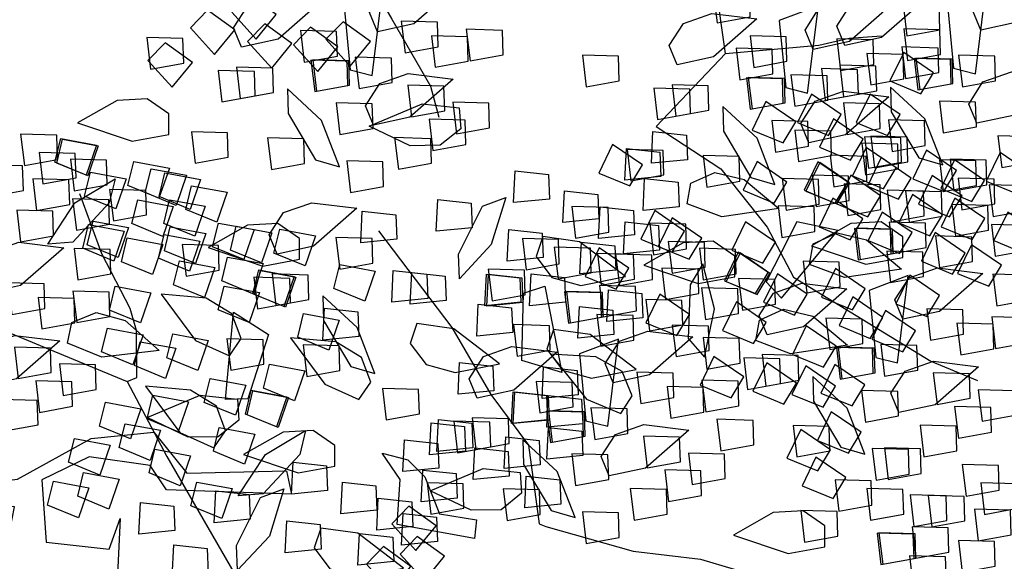
# Model space of a CAD drawing. Units: metres. Extents: x 287023 to 288754, y 4003178 to 4004448.
# Drawn here: x 288292 to 288294, y 4004026 to 4004027 of the extents above; entities that cross this region are included whole.
import ezdxf

# ---------------------------------------------------------------- set-up
doc = ezdxf.new("R2010")
doc.units = ezdxf.units.M
doc.layers.add('Vegetacion', color=82, linetype='Continuous')

# ---------------------------------------------------------------- blocks, each defined once
blk = doc.blocks.new('A$C78144E67')
for points in [[(0.77369, 0.50704), (0.80099, 0.578), (0.77369, 0.6244), (0.72728, 0.68171), (0.72728, 0.73357), (0.72728, 0.77723), (0.72728, 0.79361)], [(0.80099, 0.578), (0.86377, 0.61075), (0.88288, 0.6244), (0.90472, 0.63532)], [(1.01419, 0.55826), (1.00662, 0.57515), (0.98109, 0.56544), (0.99284, 0.54452), (1.01419, 0.55826)], [(1.02135, 0.56171), (1.01378, 0.5786), (0.98825, 0.56889), (1, 0.54797), (1.02135, 0.56171)], [(0.95524, 0.55281), (0.94767, 0.56969), (0.92214, 0.55999), (0.93389, 0.53907), (0.95524, 0.55281)], [(0.95943, 0.55496), (0.95187, 0.57185), (0.92633, 0.56214), (0.93808, 0.54122), (0.95943, 0.55496)], [(0.99325, 0.54455), (0.99602, 0.56284), (0.9693, 0.5685), (0.96786, 0.54455), (0.99325, 0.54455)], [(1.01559, 0.54579), (1.01836, 0.56409), (0.99164, 0.56974), (0.9902, 0.54579), (1.01559, 0.54579)], [(1.03238, 0.55083), (1.02481, 0.56772), (0.99928, 0.55801), (1.01103, 0.53709), (1.03238, 0.55083)], [(1.05614, 0.55509), (1.04858, 0.57198), (1.02304, 0.56227), (1.03479, 0.54135), (1.05614, 0.55509)], [(0.95507, 0.54741), (0.9475, 0.5643), (0.92197, 0.55459), (0.93371, 0.53367), (0.95507, 0.54741)], [(0.95034, 0.52908), (0.95311, 0.54737), (0.92639, 0.55303), (0.92495, 0.52908), (0.95034, 0.52908)], [(1.00452, 0.52845), (1.0073, 0.54675), (0.98057, 0.5524), (0.97913, 0.52845), (1.00452, 0.52845)], [(0.55178, 0.49271), (0.54063, 0.50387), (0.54421, 0.52346), (0.56117, 0.53861), (0.59424, 0.54771), (0.57495, 0.50871), (0.55178, 0.49271)], [(0.9637, 0.52625), (0.96647, 0.54455), (0.93975, 0.5502), (0.93831, 0.52625), (0.9637, 0.52625)], [(0.99924, 0.52689), (0.99167, 0.54378), (0.96614, 0.53407), (0.97789, 0.51315), (0.99924, 0.52689)], [(1.02681, 0.51918), (1.02959, 0.53747), (1.00286, 0.54313), (1.00142, 0.51918), (1.02681, 0.51918)], [(1.0356, 0.53053), (1.02803, 0.54742), (1.0025, 0.53772), (1.01424, 0.51679), (1.0356, 0.53053)], [(1.06908, 0.52812), (1.06151, 0.545), (1.03598, 0.5353), (1.04773, 0.51438), (1.06908, 0.52812)], [(1.06768, 0.52474), (1.07045, 0.54304), (1.04373, 0.54869), (1.04229, 0.52474), (1.06768, 0.52474)], [(0.98648, 0.52204), (0.97891, 0.53892), (0.95338, 0.52922), (0.96512, 0.5083), (0.98648, 0.52204)], [(0.64621, 0.51286), (0.63864, 0.52974), (0.6131, 0.52004), (0.62485, 0.49912), (0.64621, 0.51286)], [(0.9545, 0.51396), (0.94694, 0.53084), (0.9214, 0.52114), (0.93315, 0.50022), (0.9545, 0.51396)], [(0.94752, 0.50513), (0.95029, 0.52342), (0.92357, 0.52908), (0.92213, 0.50513), (0.94752, 0.50513)], [(0.99625, 0.50964), (0.99902, 0.52794), (0.9723, 0.53359), (0.97086, 0.50964), (0.99625, 0.50964)], [(0.56064, 0.4607), (0.54292, 0.52471), (0.51992, 0.50319), (0.54382, 0.45825), (0.56064, 0.4607)], [(1.03342, 0.50401), (1.02585, 0.5209), (1.00032, 0.5112), (1.01206, 0.49027), (1.03342, 0.50401)], [(0.59848, 0.4998), (0.59091, 0.51668), (0.56538, 0.50698), (0.57712, 0.48606), (0.59848, 0.4998)], [(0.62369, 0.49837), (0.61612, 0.51525), (0.59059, 0.50555), (0.60234, 0.48463), (0.62369, 0.49837)], [(0.99706, 0.50037), (0.98949, 0.51725), (0.96396, 0.50755), (0.97571, 0.48663), (0.99706, 0.50037)], [(1.0231, 0.48949), (1.02587, 0.50779), (0.99915, 0.51344), (0.99771, 0.48949), (1.0231, 0.48949)], [(1.05186, 0.49146), (1.05463, 0.50975), (1.02791, 0.51541), (1.02647, 0.49146), (1.05186, 0.49146)], [(0.77369, 0.50704), (0.83101, 0.49613), (0.88015, 0.46884), (0.91291, 0.44154), (1.03302, 0.42244), (1.07123, 0.42244)], [(0.98006, 0.48852), (0.98284, 0.50682), (0.95611, 0.51247), (0.95467, 0.48852), (0.98006, 0.48852)], [(1.08447, 0.4939), (1.0769, 0.51078), (1.05137, 0.50108), (1.06312, 0.48016), (1.08447, 0.4939)], [(0.98356, 0.48659), (0.97754, 0.50118), (0.95808, 0.5054), (0.93757, 0.49557), (0.91646, 0.46854), (0.95988, 0.47135), (0.98356, 0.48659)], [(0.97455, 0.48588), (0.96698, 0.50277), (0.94145, 0.49306), (0.95319, 0.47214), (0.97455, 0.48588)], [(0.97571, 0.48663), (0.96814, 0.50352), (0.94261, 0.49381), (0.95435, 0.47289), (0.97571, 0.48663)], [(1.00151, 0.44362), (0.99036, 0.45478), (0.99394, 0.47437), (1.0109, 0.48953), (1.04397, 0.49862), (1.02468, 0.45963), (1.00151, 0.44362)], [(0.4614, 0.44278), (0.45025, 0.45395), (0.45383, 0.47354), (0.47079, 0.48869), (0.50386, 0.49779), (0.48457, 0.45879), (0.4614, 0.44278)], [(1.00367, 0.47935), (0.9961, 0.49624), (0.97056, 0.48653), (0.98231, 0.46561), (1.00367, 0.47935)], [(0.52495, 0.48975), (0.51799, 0.47261), (0.54266, 0.46088), (0.54964, 0.48384), (0.52495, 0.48975)], [(0.92055, 0.455), (0.91722, 0.47042), (0.93083, 0.48496), (0.95329, 0.48852), (0.98602, 0.47828), (0.9487, 0.45592), (0.92055, 0.455)], [(0.45152, 0.48146), (0.44457, 0.46432), (0.46923, 0.45259), (0.47622, 0.47555), (0.45152, 0.48146)], [(0.50383, 0.47656), (0.49687, 0.45942), (0.52154, 0.44769), (0.52852, 0.47065), (0.50383, 0.47656)], [(0.5308, 0.46419), (0.52323, 0.48108), (0.4977, 0.47137), (0.50945, 0.45045), (0.5308, 0.46419)], [(0.57672, 0.46153), (0.56915, 0.47841), (0.54362, 0.46871), (0.55536, 0.44779), (0.57672, 0.46153)], [(0.57584, 0.42645), (0.56469, 0.43762), (0.56828, 0.45721), (0.58523, 0.47236), (0.6183, 0.48146), (0.59902, 0.44246), (0.57584, 0.42645)], [(1.01753, 0.45239), (1.0203, 0.47068), (0.99358, 0.47634), (0.99214, 0.45239), (1.01753, 0.45239)], [(1.09594, 0.46377), (1.08837, 0.48066), (1.06284, 0.47095), (1.07458, 0.45003), (1.09594, 0.46377)], [(0.62153, 0.45695), (0.61396, 0.47383), (0.58843, 0.46413), (0.60018, 0.44321), (0.62153, 0.45695)], [(0.65778, 0.4581), (0.65021, 0.47498), (0.62468, 0.46528), (0.63643, 0.44436), (0.65778, 0.4581)], [(1.01037, 0.41161), (0.99265, 0.47563), (0.96965, 0.4541), (0.99355, 0.40916), (1.01037, 0.41161)], [(0.47084, 0.46565), (0.46388, 0.44851), (0.48855, 0.43678), (0.49553, 0.45974), (0.47084, 0.46565)], [(0.54659, 0.44656), (0.53902, 0.46344), (0.51349, 0.45374), (0.52524, 0.43282), (0.54659, 0.44656)], [(0.54775, 0.4473), (0.54019, 0.46419), (0.51465, 0.45449), (0.5264, 0.43356), (0.54775, 0.4473)], [(0.63089, 0.46318), (0.63794, 0.44907), (0.62836, 0.43161), (0.60748, 0.42259), (0.57323, 0.42441), (0.60385, 0.45531), (0.63089, 0.46318)], [(1.04821, 0.45071), (1.04064, 0.4676), (1.01511, 0.45789), (1.02686, 0.43697), (1.04821, 0.45071)], [(1.07342, 0.44928), (1.06585, 0.46617), (1.04032, 0.45647), (1.05207, 0.43554), (1.07342, 0.44928)], [(0.42698, 0.45873), (0.42002, 0.44158), (0.44469, 0.42986), (0.45167, 0.45281), (0.42698, 0.45873)], [(0.64609, 0.43951), (0.63852, 0.45639), (0.61299, 0.44669), (0.62474, 0.42577), (0.64609, 0.43951)], [(0.96366, 0.43569), (0.96643, 0.45399), (0.93971, 0.45964), (0.93827, 0.43569), (0.96366, 0.43569)], [(0.91113, 0.3937), (0.89998, 0.40486), (0.90356, 0.42445), (0.92052, 0.43961), (0.95359, 0.4487), (0.9343, 0.40971), (0.91113, 0.3937)], [(0.5766, 0.42395), (0.56903, 0.44083), (0.5435, 0.43113), (0.55525, 0.41021), (0.5766, 0.42395)], [(0.98409, 0.42085), (0.98686, 0.43914), (0.96014, 0.4448), (0.9587, 0.42085), (0.98409, 0.42085)], [(1.01087, 0.42085), (1.01364, 0.43914), (0.98692, 0.4448), (0.98547, 0.42085), (1.01087, 0.42085)], [(0.42554, 0.415), (0.41797, 0.43188), (0.39244, 0.42218), (0.40419, 0.40126), (0.42554, 0.415)], [(0.49668, 0.42029), (0.48911, 0.43717), (0.46358, 0.42747), (0.47532, 0.40655), (0.49668, 0.42029)], [(0.62736, 0.41658), (0.61979, 0.43346), (0.59426, 0.42376), (0.60601, 0.40284), (0.62736, 0.41658)], [(0.98053, 0.41511), (0.97296, 0.43199), (0.94743, 0.42229), (0.95918, 0.40137), (0.98053, 0.41511)], [(1.02558, 0.37737), (1.01443, 0.38853), (1.01801, 0.40812), (1.03497, 0.42327), (1.06803, 0.43237), (1.04875, 0.39337), (1.02558, 0.37737)], [(0.48484, 0.41267), (0.47727, 0.42956), (0.45174, 0.41985), (0.46349, 0.39893), (0.48484, 0.41267)], [(0.56411, 0.38758), (0.53839, 0.41454), (0.50536, 0.42684), (0.51291, 0.40988), (0.54538, 0.38555), (0.56411, 0.38758)], [(1.02645, 0.41244), (1.01888, 0.42933), (0.99335, 0.41962), (1.0051, 0.3987), (1.02645, 0.41244)], [(1.07126, 0.40786), (1.06369, 0.42475), (1.03816, 0.41504), (1.04991, 0.39412), (1.07126, 0.40786)], [(1.10751, 0.40901), (1.09994, 0.4259), (1.07441, 0.4162), (1.08616, 0.39527), (1.10751, 0.40901)], [(0.40682, 0.42371), (0.39986, 0.40656), (0.42453, 0.39484), (0.43151, 0.41779), (0.40682, 0.42371)], [(0.90494, 0.38626), (0.90161, 0.40168), (0.91522, 0.41622), (0.93768, 0.41978), (0.97041, 0.40954), (0.93309, 0.38718), (0.90494, 0.38626)], [(0.95986, 0.38718), (0.96263, 0.40548), (0.93591, 0.41113), (0.93447, 0.38718), (0.95986, 0.38718)], [(0.99633, 0.39747), (0.98876, 0.41436), (0.96323, 0.40465), (0.97497, 0.38373), (0.99633, 0.39747)], [(0.99749, 0.39822), (0.98992, 0.4151), (0.96439, 0.4054), (0.97613, 0.38448), (0.99749, 0.39822)], [(0.60069, 0.3865), (0.59313, 0.40339), (0.56759, 0.39369), (0.57934, 0.37276), (0.60069, 0.3865)], [(1.09582, 0.39042), (1.08826, 0.40731), (1.06272, 0.3976), (1.07447, 0.37668), (1.09582, 0.39042)], [(0.53877, 0.37975), (0.53121, 0.39664), (0.50567, 0.38694), (0.51742, 0.36602), (0.53877, 0.37975)], [(0.99097, 0.36854), (0.99374, 0.38683), (0.96702, 0.39249), (0.96558, 0.36854), (0.99097, 0.36854)], [(1.02633, 0.37486), (1.01876, 0.39175), (0.99323, 0.38204), (1.00498, 0.36112), (1.02633, 0.37486)], [(0.97108, 0.35923), (0.97385, 0.37752), (0.94713, 0.38318), (0.94569, 0.35923), (0.97108, 0.35923)], [(1.07709, 0.36749), (1.06952, 0.38438), (1.04399, 0.37467), (1.05574, 0.35375), (1.07709, 0.36749)], [(0.48388, 0.36208), (0.47631, 0.37897), (0.45078, 0.36927), (0.46253, 0.34835), (0.48388, 0.36208)], [(1.01384, 0.33849), (0.98812, 0.36545), (0.95509, 0.37776), (0.96264, 0.36079), (0.99511, 0.33646), (1.01384, 0.33849)], [(0.61728, 0.37029), (0.62506, 0.35349), (0.60098, 0.3406), (0.5929, 0.36319), (0.61728, 0.37029)], [(1.11792, 0.35221), (1.11035, 0.36909), (1.08482, 0.35939), (1.09657, 0.33847), (1.11792, 0.35221)], [(0.54586, 0.30859), (0.53471, 0.31976), (0.53829, 0.33935), (0.55525, 0.3545), (0.58831, 0.3636), (0.56903, 0.3246), (0.54586, 0.30859)], [(1.00213, 0.33437), (1.00491, 0.35266), (0.97818, 0.35832), (0.97674, 0.33437), (1.00213, 0.33437)], [(1.0588, 0.34136), (1.05123, 0.35824), (1.0257, 0.34854), (1.03744, 0.32762), (1.0588, 0.34136)], [(1.13611, 0.34478), (1.12854, 0.36166), (1.10301, 0.35196), (1.11476, 0.33104), (1.13611, 0.34478)], [(0.60991, 0.3542), (0.68907, 0.30781), (0.73547, 0.27233), (0.77642, 0.24777), (0.80645, 0.19592), (0.81191, 0.19592), (0.88015, 0.2041), (0.92929, 0.21775), (1.00845, 0.22594), (1.07669, 0.22594)], [(1.05043, 0.33742), (1.04286, 0.3543), (1.01733, 0.3446), (1.02907, 0.32368), (1.05043, 0.33742)], [(0.61526, 0.33), (0.60769, 0.34688), (0.58216, 0.33718), (0.5939, 0.31626), (0.61526, 0.33)], [(0.98851, 0.33067), (0.98094, 0.34755), (0.95541, 0.33785), (0.96715, 0.31693), (0.98851, 0.33067)], [(0.44686, 0.31464), (0.44409, 0.33294), (0.47081, 0.33859), (0.47225, 0.31464), (0.44686, 0.31464)], [(0.4692, 0.31339), (0.46643, 0.33169), (0.49315, 0.33734), (0.49459, 0.31339), (0.4692, 0.31339)], [(0.98595, 0.31325), (0.98872, 0.33154), (0.962, 0.3372), (0.96056, 0.31325), (0.98595, 0.31325)], [(1.10297, 0.32084), (1.09541, 0.33772), (1.06987, 0.32802), (1.08162, 0.3071), (1.10297, 0.32084)], [(1.13933, 0.32448), (1.13176, 0.34137), (1.10623, 0.33166), (1.11798, 0.31074), (1.13933, 0.32448)], [(0.54337, 0.30843), (0.5406, 0.32672), (0.56732, 0.33238), (0.56876, 0.30843), (0.54337, 0.30843)], [(1.09021, 0.31598), (1.08264, 0.33287), (1.05711, 0.32317), (1.06885, 0.30224), (1.09021, 0.31598)], [(0.45793, 0.2973), (0.45515, 0.31559), (0.48188, 0.32125), (0.48332, 0.2973), (0.45793, 0.2973)], [(0.51211, 0.29792), (0.50934, 0.31622), (0.53606, 0.32187), (0.5375, 0.29792), (0.51211, 0.29792)], [(0.59538, 0.30101), (0.5926, 0.3193), (0.61933, 0.32496), (0.62077, 0.30101), (0.59538, 0.30101)], [(1.00452, 0.2984), (1.0073, 0.3167), (0.98057, 0.32235), (0.97913, 0.2984), (1.00452, 0.2984)], [(1.03346, 0.30489), (1.02589, 0.32178), (1.00036, 0.31208), (1.01211, 0.29116), (1.03346, 0.30489)], [(1.05824, 0.3079), (1.05067, 0.32479), (1.02514, 0.31509), (1.03688, 0.29417), (1.05824, 0.3079)], [(0.49875, 0.2951), (0.49598, 0.31339), (0.5227, 0.31905), (0.52414, 0.2951), (0.49875, 0.2951)], [(1.13715, 0.29796), (1.12958, 0.31485), (1.10405, 0.30514), (1.11579, 0.28422), (1.13715, 0.29796)], [(1.10079, 0.29432), (1.09322, 0.3112), (1.06769, 0.3015), (1.07944, 0.28058), (1.10079, 0.29432)], [(0.51493, 0.27397), (0.51216, 0.29227), (0.53888, 0.29792), (0.54032, 0.27397), (0.51493, 0.27397)], [(0.54032, 0.27397), (0.53755, 0.29227), (0.56427, 0.29792), (0.56571, 0.27397), (0.54032, 0.27397)], [(0.5417, 0.27397), (0.53893, 0.29227), (0.56565, 0.29792), (0.5671, 0.27397), (0.5417, 0.27397)], [(0.58114, 0.28609), (0.57357, 0.30298), (0.54803, 0.29328), (0.55978, 0.27235), (0.58114, 0.28609)], [(0.5693, 0.27848), (0.56173, 0.29536), (0.5362, 0.28566), (0.54794, 0.26474), (0.5693, 0.27848)], [(0.64857, 0.25339), (0.62285, 0.28035), (0.58982, 0.29265), (0.59737, 0.27569), (0.62984, 0.25135), (0.64857, 0.25339)], [(1.01851, 0.27352), (1.01095, 0.29041), (0.98541, 0.2807), (0.99716, 0.25978), (1.01851, 0.27352)], [(1.07828, 0.27983), (1.07071, 0.29671), (1.04518, 0.28701), (1.05692, 0.26609), (1.07828, 0.27983)], [(1.07944, 0.28058), (1.07187, 0.29746), (1.04634, 0.28776), (1.05809, 0.26684), (1.07944, 0.28058)], [(1.1074, 0.2733), (1.09983, 0.29018), (1.0743, 0.28048), (1.08604, 0.25956), (1.1074, 0.2733)], [(0.52075, 0.25273), (0.51798, 0.27102), (0.5447, 0.27668), (0.54614, 0.25273), (0.52075, 0.25273)], [(0.58423, 0.25648), (0.58146, 0.27478), (0.60818, 0.28043), (0.60962, 0.25648), (0.58423, 0.25648)], [(1.01264, 0.2623), (1.00661, 0.27688), (0.98715, 0.28111), (0.96665, 0.27127), (0.94554, 0.24424), (0.98895, 0.24706), (1.01264, 0.2623)], [(0.64491, 0.23077), (0.64825, 0.24619), (0.63464, 0.26072), (0.61218, 0.26429), (0.57945, 0.25405), (0.61677, 0.23169), (0.64491, 0.23077)], [(0.62323, 0.24556), (0.61566, 0.26245), (0.59013, 0.25274), (0.60188, 0.23182), (0.62323, 0.24556)], [(0.55176, 0.19213), (0.53203, 0.25555), (0.56302, 0.2499), (0.56723, 0.19917), (0.55176, 0.19213)], [(0.56834, 0.22789), (0.56077, 0.24478), (0.53524, 0.23507), (0.54699, 0.21415), (0.56834, 0.22789)], [(0.57497, 0.21122), (0.5722, 0.22951), (0.59892, 0.23517), (0.60036, 0.21122), (0.57497, 0.21122)], [(0.56985, 0.18784), (0.56708, 0.20613), (0.5938, 0.21179), (0.59524, 0.18784), (0.56985, 0.18784)], [(0.57123, 0.18784), (0.56846, 0.20613), (0.59518, 0.21179), (0.59662, 0.18784), (0.57123, 0.18784)], [(0.53779, 0.18413), (0.53502, 0.20242), (0.56175, 0.20808), (0.56319, 0.18413), (0.53779, 0.18413)], [(0.64736, 0.17719), (0.64134, 0.19177), (0.62188, 0.196), (0.60137, 0.18617), (0.58026, 0.15913), (0.62368, 0.16195), (0.64736, 0.17719)], [(0.58841, 0.12876), (0.59545, 0.16535), (0.61657, 0.19357), (0.6194, 0.17522), (0.60526, 0.13719), (0.58841, 0.12876)], [(0.55823, 0.15259), (0.55545, 0.17088), (0.58218, 0.17654), (0.58362, 0.15259), (0.55823, 0.15259)], [(0.64147, 0.17501), (0.64924, 0.15822), (0.62517, 0.14532), (0.61709, 0.16792), (0.64147, 0.17501)], [(0.68166, 0.17539), (0.68944, 0.1586), (0.66536, 0.1457), (0.65728, 0.1683), (0.68166, 0.17539)], [(0.71126, 0.17447), (0.71903, 0.15768), (0.69495, 0.14479), (0.68688, 0.16738), (0.71126, 0.17447)], [(0.73296, 0.17109), (0.74073, 0.1543), (0.71665, 0.1414), (0.70857, 0.164), (0.73296, 0.17109)], [(0.71054, 0.17068), (0.70358, 0.15353), (0.72825, 0.14181), (0.73524, 0.16476), (0.71054, 0.17068)], [(0.72515, 0.15192), (0.71819, 0.13477), (0.74286, 0.12305), (0.74984, 0.146), (0.72515, 0.15192)], [(0.51953, 0.11892), (0.51676, 0.13722), (0.54348, 0.14287), (0.54492, 0.11892), (0.51953, 0.11892)], [(0.61827, 0.1467), (0.62173, 0.1096), (0.60934, 0.07661), (0.60149, 0.09344), (0.60444, 0.1339), (0.61827, 0.1467)], [(0.7083, 0.1445), (0.71607, 0.1277), (0.69199, 0.11481), (0.68391, 0.1374), (0.7083, 0.1445)], [(0.6553, 0.13004), (0.65641, 0.1143), (0.67354, 0.10415), (0.6961, 0.107), (0.72467, 0.12597), (0.68259, 0.13702), (0.6553, 0.13004)], [(0.70449, 0.13515), (0.69753, 0.118), (0.7222, 0.10628), (0.72918, 0.12923), (0.70449, 0.13515)], [(0.55823, 0.10806), (0.55545, 0.12636), (0.58218, 0.13201), (0.58362, 0.10806), (0.55823, 0.10806)], [(0.59574, 0.13272), (0.60351, 0.11593), (0.57944, 0.10303), (0.57136, 0.12563), (0.59574, 0.13272)], [(0.65391, 0.13226), (0.66168, 0.11546), (0.6376, 0.10257), (0.62953, 0.12516), (0.65391, 0.13226)], [(0.54638, 0.1029), (0.55416, 0.08611), (0.53008, 0.07322), (0.522, 0.09581), (0.54638, 0.1029)], [(0.58197, 0.08288), (0.58974, 0.06609), (0.56566, 0.05319), (0.55759, 0.07579), (0.58197, 0.08288)]]:
    blk.add_lwpolyline(points)
at = {"linetype": 'Continuous'}
for points in [[(0.97244, 0.66791), (0.96129, 0.67908), (0.96487, 0.69867), (0.98183, 0.71382), (1.01489, 0.72292), (0.99561, 0.68392), (0.97244, 0.66791)], [(-0.16257, 0.71033), (-0.01516, 0.69396), (0.05309, 0.66121), (0.11314, 0.62846), (0.27693, 0.60935), (0.36701, 0.60935), (0.42707, 0.60935), (0.4762, 0.56841), (0.5581, 0.50564), (0.6045, 0.47016), (0.61916, 0.4508)], [(0.9813, 0.63591), (0.96358, 0.69992), (0.94058, 0.6784), (0.96448, 0.63346), (0.9813, 0.63591)], [(0.88206, 0.61799), (0.87091, 0.62916), (0.87449, 0.64875), (0.89145, 0.6639), (0.92451, 0.673), (0.90523, 0.634), (0.88206, 0.61799)], [(0.94389, 0.65628), (0.93632, 0.67317), (0.91079, 0.66347), (0.92254, 0.64255), (0.94389, 0.65628)], [(0.86093, 0.60601), (0.84978, 0.61717), (0.85336, 0.63676), (0.87032, 0.65191), (0.90338, 0.66101), (0.8841, 0.62202), (0.86093, 0.60601)], [(0.95146, 0.6394), (0.94389, 0.65628), (0.91836, 0.64658), (0.9301, 0.62566), (0.95146, 0.6394)], [(0.9965, 0.60166), (0.98535, 0.61282), (0.98894, 0.63241), (1.00589, 0.64757), (1.03896, 0.65666), (1.01967, 0.61767), (0.9965, 0.60166)], [(0.99738, 0.63673), (0.98981, 0.65362), (0.96428, 0.64392), (0.97602, 0.623), (0.99738, 0.63673)], [(0.95535, 0.62616), (0.94779, 0.64304), (0.92225, 0.63334), (0.934, 0.61242), (0.95535, 0.62616)], [(0.86979, 0.574), (0.85207, 0.63802), (0.82907, 0.61649), (0.85297, 0.57155), (0.86979, 0.574)], [(0.96725, 0.62176), (0.95968, 0.63865), (0.93415, 0.62895), (0.9459, 0.60802), (0.96725, 0.62176)], [(0.96841, 0.62251), (0.96085, 0.6394), (0.93531, 0.62969), (0.94706, 0.60877), (0.96841, 0.62251)], [(0.80766, 0.61055), (0.8001, 0.62743), (0.77456, 0.61773), (0.78631, 0.59681), (0.80766, 0.61055)], [(0.90763, 0.6131), (0.90006, 0.62998), (0.87453, 0.62028), (0.88627, 0.59936), (0.90763, 0.6131)], [(0.93284, 0.61167), (0.92527, 0.62856), (0.89974, 0.61885), (0.91149, 0.59793), (0.93284, 0.61167)], [(0.9491, 0.60617), (0.95187, 0.62446), (0.92515, 0.63012), (0.92371, 0.60617), (0.9491, 0.60617)], [(0.77055, 0.55609), (0.7594, 0.56725), (0.76298, 0.58684), (0.77994, 0.60199), (0.813, 0.61109), (0.79372, 0.57209), (0.77055, 0.55609)], [(0.91734, 0.5955), (0.90977, 0.61238), (0.88424, 0.60268), (0.89598, 0.58176), (0.91734, 0.5955)], [(0.99726, 0.59916), (0.98969, 0.61604), (0.96416, 0.60634), (0.97591, 0.58542), (0.99726, 0.59916)], [(0.8462, 0.5902), (0.83863, 0.60709), (0.8131, 0.59739), (0.82485, 0.57646), (0.8462, 0.5902)], [(0.9055, 0.58788), (0.89793, 0.60476), (0.8724, 0.59506), (0.88414, 0.57414), (0.9055, 0.58788)], [(1.04802, 0.59179), (1.04045, 0.60867), (1.01492, 0.59897), (1.02667, 0.57805), (1.04802, 0.59179)], [(0.98477, 0.56279), (0.95905, 0.58975), (0.92602, 0.60205), (0.93357, 0.58509), (0.96604, 0.56075), (0.98477, 0.56279)], [(0.83995, 0.57749), (0.83238, 0.59438), (0.80685, 0.58467), (0.81859, 0.56375), (0.83995, 0.57749)], [(0.88587, 0.57483), (0.8783, 0.59171), (0.85277, 0.58201), (0.86451, 0.56109), (0.88587, 0.57483)], [(0.88499, 0.53975), (0.87384, 0.55092), (0.87742, 0.57051), (0.89438, 0.58566), (0.92745, 0.59476), (0.90816, 0.55576), (0.88499, 0.53975)], [(0.93766, 0.56741), (0.94043, 0.58571), (0.91371, 0.59136), (0.91227, 0.56741), (0.93766, 0.56741)], [(0.96693, 0.5714), (0.95936, 0.58829), (0.93383, 0.57858), (0.94557, 0.55766), (0.96693, 0.5714)], [(1.04514, 0.56409), (1.04791, 0.58239), (1.02119, 0.58804), (1.01974, 0.56409), (1.04514, 0.56409)], [(0.93068, 0.57025), (0.92311, 0.58713), (0.89758, 0.57743), (0.90933, 0.55651), (0.93068, 0.57025)], [(0.85574, 0.55986), (0.84817, 0.57674), (0.82264, 0.56704), (0.83439, 0.54612), (0.85574, 0.55986)], [(0.8569, 0.56061), (0.84933, 0.57749), (0.8238, 0.56779), (0.83555, 0.54687), (0.8569, 0.56061)], [(0.89662, 0.55046), (0.89939, 0.56875), (0.87267, 0.57441), (0.87123, 0.55046), (0.89662, 0.55046)], [(0.91908, 0.53958), (0.92185, 0.55788), (0.89513, 0.56353), (0.89369, 0.53958), (0.91908, 0.53958)], [(0.80583, 0.53359), (0.79826, 0.55047), (0.77273, 0.54077), (0.78447, 0.51985), (0.80583, 0.53359)], [(0.86707, 0.53216), (0.86985, 0.55046), (0.84312, 0.55611), (0.84168, 0.53216), (0.86707, 0.53216)], [(0.88575, 0.53725), (0.87818, 0.55414), (0.85265, 0.54443), (0.8644, 0.52351), (0.88575, 0.53725)], [(0.90454, 0.53729), (0.89697, 0.55418), (0.87144, 0.54447), (0.88319, 0.52355), (0.90454, 0.53729)], [(0.73469, 0.5283), (0.72712, 0.54518), (0.70159, 0.53548), (0.71334, 0.51456), (0.73469, 0.5283)], [(0.93651, 0.52988), (0.92894, 0.54676), (0.90341, 0.53706), (0.91516, 0.51614), (0.93651, 0.52988)], [(0.79399, 0.52597), (0.78642, 0.54286), (0.76089, 0.53315), (0.77263, 0.51223), (0.79399, 0.52597)], [(0.87326, 0.50088), (0.84754, 0.52784), (0.81451, 0.54014), (0.82206, 0.52318), (0.85453, 0.49885), (0.87326, 0.50088)], [(0.92075, 0.50513), (0.92352, 0.52342), (0.8968, 0.52908), (0.89535, 0.50513), (0.92075, 0.50513)], [(0.92213, 0.50513), (0.9249, 0.52342), (0.89818, 0.52908), (0.89674, 0.50513), (0.92213, 0.50513)], [(0.92973, 0.51095), (0.92216, 0.52783), (0.89663, 0.51813), (0.90838, 0.49721), (0.92973, 0.51095)], [(0.90984, 0.49981), (0.90227, 0.51669), (0.87674, 0.50699), (0.88849, 0.48607), (0.90984, 0.49981)], [(0.79728, 0.5096), (0.80505, 0.49281), (0.78097, 0.47991), (0.7729, 0.50251), (0.79728, 0.5096)], [(0.84792, 0.49306), (0.84036, 0.50994), (0.81482, 0.50024), (0.82657, 0.47932), (0.84792, 0.49306)], [(0.87822, 0.48764), (0.88099, 0.50593), (0.85427, 0.51159), (0.85283, 0.48764), (0.87822, 0.48764)], [(0.9417, 0.48388), (0.94447, 0.50218), (0.91775, 0.50783), (0.91631, 0.48388), (0.9417, 0.48388)], [(0.79303, 0.47539), (0.78546, 0.49227), (0.75993, 0.48257), (0.77168, 0.46165), (0.79303, 0.47539)], [(0.81754, 0.46192), (0.8142, 0.47734), (0.82781, 0.49188), (0.85027, 0.49545), (0.883, 0.4852), (0.84568, 0.46285), (0.81754, 0.46192)], [(0.91478, 0.47958), (0.90721, 0.49646), (0.88168, 0.48676), (0.89343, 0.46584), (0.91478, 0.47958)], [(0.78359, 0.49016), (0.79136, 0.47337), (0.76728, 0.46047), (0.75921, 0.48307), (0.78359, 0.49016)], [(0.91069, 0.42329), (0.93042, 0.48671), (0.89943, 0.48105), (0.89522, 0.43033), (0.91069, 0.42329)], [(0.77235, 0.45795), (0.77512, 0.47625), (0.7484, 0.4819), (0.74695, 0.45795), (0.77235, 0.45795)], [(0.80503, 0.4744), (0.8128, 0.45761), (0.78873, 0.44471), (0.78065, 0.46731), (0.80503, 0.4744)], [(0.88748, 0.44237), (0.89025, 0.46067), (0.86353, 0.46632), (0.86209, 0.44237), (0.88748, 0.44237)], [(0.94825, 0.44816), (0.94068, 0.46505), (0.91515, 0.45534), (0.92689, 0.43442), (0.94825, 0.44816)], [(0.82095, 0.42391), (0.82372, 0.44221), (0.797, 0.44786), (0.79556, 0.42391), (0.82095, 0.42391)], [(0.83015, 0.43043), (0.82258, 0.44731), (0.79705, 0.43761), (0.80879, 0.41669), (0.83015, 0.43043)], [(0.83503, 0.42391), (0.8378, 0.44221), (0.81108, 0.44786), (0.80964, 0.42391), (0.83503, 0.42391)], [(0.71237, 0.44239), (0.72015, 0.4256), (0.69607, 0.4127), (0.68799, 0.4353), (0.71237, 0.44239)], [(0.75257, 0.44277), (0.76034, 0.42598), (0.73626, 0.41309), (0.72818, 0.43568), (0.75257, 0.44277)], [(0.78216, 0.44186), (0.78993, 0.42506), (0.76585, 0.41217), (0.75778, 0.43476), (0.78216, 0.44186)], [(0.87205, 0.42469), (0.86603, 0.43927), (0.84657, 0.44349), (0.82606, 0.43366), (0.80495, 0.40663), (0.84837, 0.40945), (0.87205, 0.42469)], [(0.84834, 0.423), (0.84077, 0.43988), (0.81524, 0.43018), (0.82699, 0.40926), (0.84834, 0.423)], [(0.8721, 0.42726), (0.86453, 0.44414), (0.839, 0.43444), (0.85075, 0.41352), (0.8721, 0.42726)], [(0.89122, 0.41899), (0.89399, 0.43729), (0.86727, 0.44294), (0.86583, 0.41899), (0.89122, 0.41899)], [(0.8926, 0.41899), (0.89537, 0.43729), (0.86865, 0.44294), (0.86721, 0.41899), (0.8926, 0.41899)], [(0.92465, 0.41528), (0.92743, 0.43358), (0.9007, 0.43923), (0.89926, 0.41528), (0.92465, 0.41528)], [(0.77103, 0.41958), (0.76346, 0.43646), (0.73793, 0.42676), (0.74967, 0.40584), (0.77103, 0.41958)], [(0.80386, 0.43847), (0.81163, 0.42168), (0.78755, 0.40879), (0.77948, 0.43138), (0.80386, 0.43847)], [(0.90816, 0.4175), (0.90059, 0.43438), (0.87506, 0.42468), (0.88681, 0.40376), (0.90816, 0.4175)], [(0.87404, 0.35992), (0.867, 0.39651), (0.84588, 0.42473), (0.84305, 0.40638), (0.85719, 0.36834), (0.87404, 0.35992)], [(0.85156, 0.4027), (0.84399, 0.41959), (0.81846, 0.40988), (0.8302, 0.38896), (0.85156, 0.4027)], [(0.88504, 0.40028), (0.87747, 0.41717), (0.85194, 0.40747), (0.86369, 0.38654), (0.88504, 0.40028)], [(0.68917, 0.41408), (0.69264, 0.37698), (0.68024, 0.34399), (0.6724, 0.36082), (0.67535, 0.40128), (0.68917, 0.41408)], [(0.7792, 0.41188), (0.78697, 0.39509), (0.76289, 0.38219), (0.75482, 0.40479), (0.7792, 0.41188)], [(0.80244, 0.3942), (0.79487, 0.41109), (0.76933, 0.40139), (0.78108, 0.38047), (0.80244, 0.3942)], [(0.8152, 0.39906), (0.80763, 0.41594), (0.7821, 0.40624), (0.79385, 0.38532), (0.8152, 0.39906)], [(0.7262, 0.39742), (0.72731, 0.38168), (0.74444, 0.37153), (0.767, 0.37438), (0.79557, 0.39336), (0.75349, 0.4044), (0.7262, 0.39742)], [(0.77046, 0.38613), (0.76289, 0.40301), (0.73736, 0.39331), (0.74911, 0.37239), (0.77046, 0.38613)], [(0.79278, 0.38189), (0.79555, 0.40018), (0.76883, 0.40584), (0.76739, 0.38189), (0.79278, 0.38189)], [(0.90422, 0.38374), (0.907, 0.40204), (0.88027, 0.40769), (0.87883, 0.38374), (0.90422, 0.38374)], [(0.66664, 0.4001), (0.67442, 0.38331), (0.65034, 0.37042), (0.64226, 0.39301), (0.66664, 0.4001)], [(0.72481, 0.39964), (0.73258, 0.38285), (0.70851, 0.36995), (0.70043, 0.39254), (0.72481, 0.39964)], [(0.74569, 0.38311), (0.73812, 0.4), (0.71259, 0.3903), (0.72434, 0.36938), (0.74569, 0.38311)], [(0.81302, 0.37254), (0.80545, 0.38942), (0.77992, 0.37972), (0.79167, 0.3588), (0.81302, 0.37254)], [(0.84938, 0.37618), (0.84181, 0.39307), (0.81627, 0.38336), (0.82802, 0.36244), (0.84938, 0.37618)], [(0.8485, 0.36705), (0.85127, 0.38534), (0.82455, 0.391), (0.82311, 0.36705), (0.8485, 0.36705)], [(0.94641, 0.3712), (0.93884, 0.38809), (0.91331, 0.37838), (0.92506, 0.35746), (0.94641, 0.3712)], [(0.43582, 0.36074), (0.4298, 0.37532), (0.41033, 0.37954), (0.38983, 0.36971), (0.36872, 0.34268), (0.41213, 0.3455), (0.43582, 0.36074)], [(0.81187, 0.38632), (0.81964, 0.36953), (0.79556, 0.35664), (0.78749, 0.37923), (0.81187, 0.38632)], [(0.87527, 0.36591), (0.86771, 0.3828), (0.84217, 0.37309), (0.85392, 0.35217), (0.87527, 0.36591)], [(0.90043, 0.36606), (0.89286, 0.38295), (0.86733, 0.37325), (0.87908, 0.35233), (0.90043, 0.36606)], [(0.93457, 0.36359), (0.927, 0.38047), (0.90147, 0.37077), (0.91322, 0.34985), (0.93457, 0.36359)], [(0.75324, 0.37506), (0.76101, 0.35827), (0.73694, 0.34538), (0.72886, 0.36797), (0.75324, 0.37506)], [(0.79051, 0.35805), (0.78294, 0.37493), (0.75741, 0.36523), (0.76915, 0.34431), (0.79051, 0.35805)], [(0.79167, 0.3588), (0.7841, 0.37568), (0.75857, 0.36598), (0.77031, 0.34506), (0.79167, 0.3588)], [(0.94292, 0.35008), (0.94569, 0.36837), (0.91897, 0.37403), (0.91753, 0.35008), (0.94292, 0.35008)], [(0.73074, 0.35174), (0.72317, 0.36863), (0.69764, 0.35892), (0.70939, 0.338), (0.73074, 0.35174)], [(0.7964, 0.36636), (0.80417, 0.34957), (0.78009, 0.33668), (0.77201, 0.35927), (0.7964, 0.36636)], [(0.81962, 0.35152), (0.81206, 0.3684), (0.78652, 0.3587), (0.79827, 0.33778), (0.81962, 0.35152)], [(0.81747, 0.31579), (0.80632, 0.32695), (0.8099, 0.34654), (0.82686, 0.36169), (0.85993, 0.37079), (0.84064, 0.3318), (0.81747, 0.31579)], [(0.72217, 0.36216), (0.72995, 0.34537), (0.70587, 0.33247), (0.69779, 0.35507), (0.72217, 0.36216)], [(0.7235, 0.36255), (0.73127, 0.34575), (0.7072, 0.33286), (0.69912, 0.35545), (0.7235, 0.36255)], [(0.74206, 0.36348), (0.77873, 0.30809), (0.7474, 0.30486), (0.72918, 0.35239), (0.74206, 0.36348)], [(0.90422, 0.33922), (0.907, 0.35751), (0.88027, 0.36317), (0.87883, 0.33922), (0.90422, 0.33922)], [(0.9119, 0.33594), (0.90433, 0.35282), (0.8788, 0.34312), (0.89054, 0.3222), (0.9119, 0.33594)], [(0.7604, 0.33578), (0.7615, 0.32004), (0.77863, 0.30989), (0.8012, 0.31274), (0.82976, 0.33172), (0.78768, 0.34276), (0.7604, 0.33578)], [(0.82633, 0.28378), (0.80861, 0.3478), (0.78561, 0.32627), (0.80951, 0.28133), (0.82633, 0.28378)], [(0.42191, 0.31351), (0.41913, 0.3318), (0.44586, 0.33746), (0.4473, 0.31351), (0.42191, 0.31351)], [(0.43598, 0.31351), (0.43321, 0.3318), (0.45993, 0.33746), (0.46137, 0.31351), (0.43598, 0.31351)], [(0.65608, 0.33781), (0.66385, 0.32101), (0.63977, 0.30812), (0.6317, 0.33071), (0.65608, 0.33781)], [(0.6696, 0.34174), (0.67737, 0.32495), (0.65329, 0.31205), (0.64521, 0.33465), (0.6696, 0.34174)], [(0.72511, 0.33867), (0.73289, 0.32188), (0.70881, 0.30898), (0.70073, 0.33158), (0.72511, 0.33867)], [(0.76421, 0.32033), (0.75664, 0.33721), (0.73111, 0.32751), (0.74285, 0.30659), (0.76421, 0.32033)], [(0.86417, 0.32288), (0.8566, 0.33976), (0.83107, 0.33006), (0.84282, 0.30914), (0.86417, 0.32288)], [(0.88938, 0.32145), (0.88181, 0.33834), (0.85628, 0.32863), (0.86803, 0.30771), (0.88938, 0.32145)], [(0.36532, 0.31121), (0.35775, 0.3281), (0.33222, 0.31839), (0.34397, 0.29747), (0.36532, 0.31121)], [(0.36433, 0.30859), (0.36156, 0.32688), (0.38828, 0.33254), (0.38972, 0.30859), (0.36433, 0.30859)], [(0.36571, 0.30859), (0.36294, 0.32688), (0.38966, 0.33254), (0.39111, 0.30859), (0.36571, 0.30859)], [(0.5629, 0.31138), (0.55688, 0.32597), (0.53742, 0.33019), (0.51691, 0.32036), (0.49581, 0.29333), (0.53922, 0.29614), (0.5629, 0.31138)], [(0.83179, 0.29649), (0.83462, 0.31202), (0.82054, 0.3261), (0.79798, 0.32893), (0.7656, 0.31762), (0.80363, 0.29649), (0.83179, 0.29649)], [(0.93362, 0.313), (0.92605, 0.32988), (0.90052, 0.32018), (0.91226, 0.29926), (0.93362, 0.313)], [(0.38351, 0.30378), (0.37595, 0.32066), (0.35041, 0.31096), (0.36216, 0.29004), (0.38351, 0.30378)], [(0.40728, 0.30804), (0.39971, 0.32492), (0.37418, 0.31522), (0.38592, 0.2943), (0.40728, 0.30804)], [(0.72709, 0.26587), (0.71594, 0.27703), (0.71952, 0.29662), (0.73648, 0.31177), (0.76955, 0.32087), (0.75026, 0.28187), (0.72709, 0.26587)], [(0.3829, 0.24951), (0.38994, 0.2861), (0.41106, 0.31432), (0.41389, 0.29597), (0.39975, 0.25794), (0.3829, 0.24951)], [(0.39477, 0.29359), (0.392, 0.31188), (0.41872, 0.31754), (0.42016, 0.29359), (0.39477, 0.29359)], [(0.44334, 0.29828), (0.43577, 0.31516), (0.41024, 0.30546), (0.42198, 0.28454), (0.44334, 0.29828)], [(0.78877, 0.31396), (0.79654, 0.29716), (0.77247, 0.28427), (0.76439, 0.30686), (0.78877, 0.31396)], [(0.43564, 0.28802), (0.43286, 0.30632), (0.45959, 0.31197), (0.46103, 0.28802), (0.43564, 0.28802)], [(0.66342, 0.30036), (0.66452, 0.28462), (0.68165, 0.27446), (0.70421, 0.27731), (0.73278, 0.29629), (0.6907, 0.30733), (0.66342, 0.30036)], [(0.38673, 0.28348), (0.37916, 0.30037), (0.35363, 0.29066), (0.36538, 0.26974), (0.38673, 0.28348)], [(0.42022, 0.28107), (0.41265, 0.29795), (0.38712, 0.28825), (0.39886, 0.26733), (0.42022, 0.28107)], [(0.4662, 0.27849), (0.46343, 0.29679), (0.49015, 0.30244), (0.49159, 0.27849), (0.4662, 0.27849)], [(0.51, 0.2808), (0.50243, 0.29769), (0.4769, 0.28798), (0.48865, 0.26706), (0.51, 0.2808)], [(0.79649, 0.28727), (0.78892, 0.30416), (0.76339, 0.29445), (0.77514, 0.27353), (0.79649, 0.28727)], [(0.84241, 0.28461), (0.83484, 0.30149), (0.80931, 0.29179), (0.82106, 0.27087), (0.84241, 0.28461)], [(0.84154, 0.24953), (0.83039, 0.2607), (0.83397, 0.28029), (0.85093, 0.29544), (0.88399, 0.30454), (0.86471, 0.26554), (0.84154, 0.24953)], [(0.92347, 0.28118), (0.9159, 0.29807), (0.89037, 0.28836), (0.90212, 0.26744), (0.92347, 0.28118)], [(0.35038, 0.27984), (0.34281, 0.29672), (0.31728, 0.28702), (0.32902, 0.2661), (0.35038, 0.27984)], [(0.47802, 0.1765), (0.48348, 0.18196), (0.46983, 0.21471), (0.45891, 0.22835), (0.42342, 0.25837), (0.39067, 0.29385)], [(0.46416, 0.27148), (0.46139, 0.28978), (0.48811, 0.29543), (0.48955, 0.27148), (0.46416, 0.27148)], [(0.61892, 0.29154), (0.62669, 0.27475), (0.60261, 0.26185), (0.59454, 0.28445), (0.61892, 0.29154)], [(0.72887, 0.29262), (0.73664, 0.27582), (0.71256, 0.26293), (0.70449, 0.28552), (0.72887, 0.29262)], [(0.80029, 0.29518), (0.80807, 0.27839), (0.78399, 0.26549), (0.77591, 0.28809), (0.80029, 0.29518)], [(0.88722, 0.28003), (0.87965, 0.29691), (0.85412, 0.28721), (0.86587, 0.26629), (0.88722, 0.28003)], [(0.41059, 0.2603), (0.40782, 0.2786), (0.43454, 0.28425), (0.43598, 0.2603), (0.41059, 0.2603)], [(0.77459, 0.2877), (0.78236, 0.27091), (0.75828, 0.25801), (0.75021, 0.28061), (0.77459, 0.2877)], [(0.77591, 0.28809), (0.78369, 0.2713), (0.75961, 0.2584), (0.75153, 0.28099), (0.77591, 0.28809)], [(0.81228, 0.26964), (0.80472, 0.28652), (0.77918, 0.27682), (0.79093, 0.2559), (0.81228, 0.26964)], [(0.81345, 0.27039), (0.80588, 0.28727), (0.78035, 0.27757), (0.79209, 0.25665), (0.81345, 0.27039)], [(-0.11161, 0.27748), (0.03579, 0.2611), (0.10404, 0.22835), (0.16409, 0.1956), (0.32788, 0.1765), (0.41796, 0.1765), (0.47802, 0.1765), (0.52716, 0.13556), (0.60905, 0.07279), (0.65545, 0.03731), (0.67012, 0.01794)], [(0.40844, 0.25664), (0.40566, 0.27494), (0.43239, 0.28059), (0.43383, 0.25664), (0.40844, 0.25664)], [(0.43935, 0.25834), (0.43658, 0.27663), (0.4633, 0.28229), (0.46474, 0.25834), (0.43935, 0.25834)], [(0.48239, 0.25737), (0.47961, 0.27566), (0.50634, 0.28132), (0.50778, 0.25737), (0.48239, 0.25737)], [(0.91178, 0.26259), (0.90421, 0.27947), (0.87868, 0.26977), (0.89043, 0.24885), (0.91178, 0.26259)], [(0.38455, 0.25696), (0.37698, 0.27385), (0.35145, 0.26414), (0.3632, 0.24322), (0.38455, 0.25696)], [(0.80969, 0.27297), (0.81747, 0.25618), (0.79339, 0.24329), (0.78531, 0.26588), (0.80969, 0.27297)], [(0.43561, 0.24685), (0.42804, 0.26373), (0.40251, 0.25403), (0.41425, 0.23311), (0.43561, 0.24685)], [(0.84229, 0.24703), (0.83472, 0.26391), (0.80919, 0.25421), (0.82094, 0.23329), (0.84229, 0.24703)], [(0.5419, 0.22384), (0.54523, 0.23926), (0.53162, 0.2538), (0.50916, 0.25737), (0.47643, 0.24713), (0.51375, 0.22477), (0.5419, 0.22384)], [(0.69123, 0.23808), (0.68367, 0.25496), (0.65813, 0.24526), (0.66988, 0.22434), (0.69123, 0.23808)], [(0.76237, 0.24337), (0.7548, 0.26025), (0.72927, 0.25055), (0.74102, 0.22963), (0.76237, 0.24337)], [(0.78262, 0.25415), (0.79039, 0.23736), (0.76631, 0.22447), (0.75823, 0.24706), (0.78262, 0.25415)], [(0.89305, 0.23966), (0.88548, 0.25654), (0.85995, 0.24684), (0.8717, 0.22592), (0.89305, 0.23966)], [(0.35265, 0.19657), (0.3415, 0.20773), (0.34508, 0.22732), (0.36204, 0.24248), (0.3951, 0.25157), (0.37582, 0.21258), (0.35265, 0.19657)], [(0.7306, 0.24675), (0.73838, 0.22996), (0.7143, 0.21706), (0.70622, 0.23966), (0.7306, 0.24675)], [(0.75053, 0.23575), (0.74296, 0.25264), (0.71743, 0.24293), (0.72918, 0.22201), (0.75053, 0.23575)], [(0.8298, 0.21066), (0.80408, 0.23762), (0.77105, 0.24992), (0.7786, 0.23296), (0.81107, 0.20863), (0.8298, 0.21066)], [(0.44492, 0.22123), (0.44215, 0.23953), (0.46887, 0.24518), (0.47031, 0.22123), (0.44492, 0.22123)], [(0.72638, 0.24222), (0.73415, 0.22543), (0.71007, 0.21253), (0.702, 0.23513), (0.72638, 0.24222)], [(0.44707, 0.21672), (0.4395, 0.2336), (0.41397, 0.2239), (0.42572, 0.20298), (0.44707, 0.21672)], [(0.76408, 0.23744), (0.77186, 0.22064), (0.74778, 0.20775), (0.7397, 0.23034), (0.76408, 0.23744)], [(0.80822, 0.23262), (0.816, 0.21583), (0.79192, 0.20293), (0.78384, 0.22553), (0.80822, 0.23262)], [(0.49879, 0.20454), (0.49602, 0.22283), (0.52274, 0.22849), (0.52418, 0.20454), (0.49879, 0.20454)], [(0.77847, 0.22637), (0.78552, 0.21225), (0.77594, 0.1948), (0.75506, 0.18578), (0.72081, 0.18759), (0.75143, 0.2185), (0.77847, 0.22637)], [(0.86639, 0.20959), (0.85882, 0.22647), (0.83328, 0.21677), (0.84503, 0.19585), (0.86639, 0.20959)], [(0.39934, 0.20366), (0.39178, 0.22054), (0.36624, 0.21084), (0.37799, 0.18992), (0.39934, 0.20366)], [(0.42456, 0.20223), (0.41699, 0.21912), (0.39146, 0.20941), (0.4032, 0.18849), (0.42456, 0.20223)], [(0.42514, 0.18609), (0.42231, 0.20161), (0.4364, 0.21569), (0.45896, 0.21852), (0.49134, 0.20721), (0.4533, 0.18609), (0.42514, 0.18609)], [(0.71269, 0.22278), (0.72046, 0.20599), (0.69638, 0.19309), (0.68831, 0.21569), (0.71269, 0.22278)], [(0.80447, 0.20284), (0.7969, 0.21972), (0.77137, 0.21002), (0.78311, 0.1891), (0.80447, 0.20284)], [(0.45158, 0.18969), (0.44881, 0.20799), (0.47553, 0.21364), (0.47698, 0.18969), (0.45158, 0.18969)], [(0.47836, 0.18969), (0.47559, 0.20799), (0.50231, 0.21364), (0.50375, 0.18969), (0.47836, 0.18969)], [(0.69644, 0.20278), (0.71312, 0.19586), (0.73411, 0.17413), (0.76161, 0.18063), (0.76554, 0.16711), (0.70751, 0.15461), (0.69673, 0.1867), (0.67672, 0.19993), (0.69644, 0.20278)], [(0.73413, 0.20702), (0.7419, 0.19023), (0.71782, 0.17733), (0.70975, 0.19993), (0.73413, 0.20702)], [(0.74958, 0.18517), (0.74201, 0.20205), (0.71647, 0.19235), (0.72822, 0.17143), (0.74958, 0.18517)], [(0.55999, 0.1958), (0.56704, 0.18168), (0.55746, 0.16423), (0.53658, 0.15521), (0.50233, 0.15702), (0.53295, 0.18793), (0.55999, 0.1958)], [(0.55751, 0.1551), (0.56084, 0.17053), (0.54723, 0.18506), (0.52477, 0.18863), (0.49204, 0.17839), (0.52936, 0.15603), (0.55751, 0.1551)], [(0.37671, 0.13031), (0.36556, 0.14148), (0.36914, 0.16107), (0.3861, 0.17622), (0.41917, 0.18532), (0.39988, 0.14632), (0.37671, 0.13031)], [(0.45865, 0.16196), (0.45108, 0.17885), (0.42555, 0.16914), (0.43729, 0.14822), (0.45865, 0.16196)], [(0.50259, 0.15603), (0.49982, 0.17432), (0.52654, 0.17998), (0.52798, 0.15603), (0.50259, 0.15603)], [(0.4224, 0.16081), (0.41483, 0.1777), (0.3893, 0.16799), (0.40104, 0.14707), (0.4224, 0.16081)], [(0.51114, 0.14887), (0.54606, 0.12964), (0.61501, 0.15998), (0.62517, 0.14532), (0.53648, 0.11219), (0.51823, 0.12449), (0.47317, 0.11288), (0.44665, 0.08316), (0.46774, 0.04086), (0.51373, 0.05424), (0.51247, 0.07881), (0.52693, 0.03902)], [(0.42545, -0.01544), (0.42163, 0.01278), (0.43911, 0.03842), (0.43533, 0.05637), (0.40908, 0.04579), (0.40303, 0.06164), (0.42943, 0.07665), (0.46923, 0.1264), (0.51114, 0.14887)], [(0.44696, 0.14337), (0.43939, 0.16026), (0.41386, 0.15055), (0.4256, 0.12963), (0.44696, 0.14337)], [(0.47148, 0.13738), (0.46871, 0.15568), (0.49543, 0.16133), (0.49687, 0.13738), (0.47148, 0.13738)], [(0.49137, 0.12807), (0.4886, 0.14637), (0.51532, 0.15202), (0.51676, 0.12807), (0.49137, 0.12807)], [(0.42823, 0.12044), (0.42066, 0.13733), (0.39513, 0.12762), (0.40687, 0.1067), (0.42823, 0.12044)], [(0.46032, 0.10321), (0.45754, 0.12151), (0.48427, 0.12716), (0.48571, 0.10321), (0.46032, 0.10321)], [(0.4765, 0.08209), (0.47373, 0.10039), (0.50045, 0.10604), (0.50189, 0.08209), (0.4765, 0.08209)], [(0.45793, 0.06725), (0.45515, 0.08554), (0.48188, 0.0912), (0.48332, 0.06725), (0.45793, 0.06725)]]:
    blk.add_lwpolyline(points, dxfattribs=at)

msp = doc.modelspace()

# ---------------------------------------------------------------- block references
at = {"layer": 'Vegetacion', "xscale": 3.240000000000043, "yscale": 3.240000000000043, "zscale": 3.240000000000043, "rotation": 337.5505690155603}
msp.add_blockref('A$C78144E67', (288290.3877, 4004026.4405, 0.166), dxfattribs=at)

doc.saveas('drawing.dxf')
